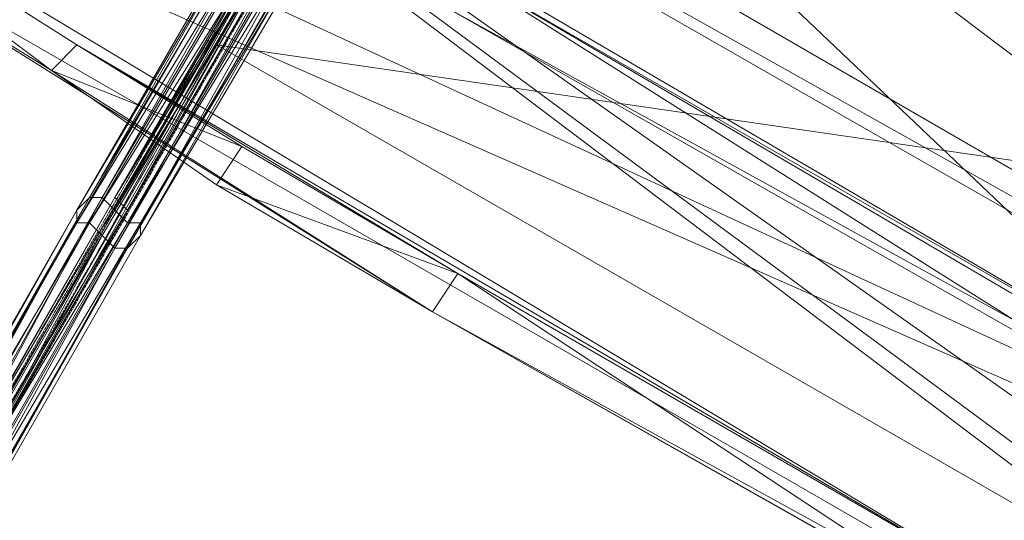
# Model space of a CAD drawing. Units: millimetres. Extents: x 86828 to 104230, y -7207 to 467.
# Drawn here: x 88738 to 88988, y -4006 to -3879 of the extents above; entities that cross this region are included whole.
import ezdxf

# ---------------------------------------------------------------- set-up
doc = ezdxf.new("R2010")
doc.units = ezdxf.units.MM
doc.linetypes.add('PDF_IMPORT', pattern=[1, 0.8, -0.2])
doc.layers.add('МАФЫ НАШИ', color=250, linetype='Continuous', lineweight=25)

# ---------------------------------------------------------------- blocks, each defined once
blk = doc.blocks.new('проьнег')
at = {"layer": 'МАФЫ НАШИ', "color": 7, "lineweight": 13}
for points in [[(110192.7, -4741.96), (110515.04, -5048.18), (110328.09, -4938.58)], [(110847.05, -5131.99), (110192.7, -4754.85), (110795.48, -5209.35)], [(110041.2, -4838.66), (110115.34, -4787.08), (110856.72, -5215.8)], [(110676.21, -5209.35), (110711.67, -5228.69), (110669.77, -5219.02), (110708.45, -5238.36), (110115.34, -4799.98), (110041.2, -4851.55), (110128.23, -4906.35), (110318.42, -5025.62), (110669.77, -5219.02)], [(110115.34, -4799.98), (110128.23, -4906.35), (110669.77, -5219.02)], [(110847.05, -5219.02), (110115.34, -4799.98), (110837.38, -5309.28)], [(110334.53, -4838.66), (110241.05, -4999.83), (110237.83, -4996.61)], [(110337.76, -4845.11), (110241.05, -5003.05), (110334.53, -4841.88)], [(110337.76, -4848.33), (110244.28, -5003.05), (110337.76, -4845.11)], [(110331.31, -4848.33), (110241.05, -5009.5), (110334.53, -4848.33)], [(110334.53, -4848.33), (110244.28, -5006.28), (110337.76, -4848.33)], [(110469.92, -5099.75), (110131.46, -4896.68), (110856.72, -5215.8)], [(110192.7, -5083.64), (110273.29, -4941.81), (110273.29, -4938.58)], [(110324.86, -4938.58), (110511.82, -5048.18), (110508.6, -5054.63)], [(110685.88, -5019.17), (110605.3, -5154.55), (110263.62, -4957.92)], [(110270.06, -4983.71), (110263.62, -4993.38), (110221.71, -4964.37)], [(110141.13, -5154.55), (110231.38, -4996.61), (110228.16, -4999.83)], [(110144.35, -5154.55), (110234.61, -4996.61), (110231.38, -4996.61)], [(110137.91, -5157.78), (110228.16, -4999.83), (110228.16, -5003.05)], [(110241.05, -4999.83), (110150.8, -5157.78), (110147.58, -5154.55)], [(110137.91, -5161), (110228.16, -5003.05), (110231.38, -5003.05)], [(110141.13, -5164.22), (110231.38, -5003.05), (110234.61, -5006.28)], [(110244.28, -5003.05), (110241.05, -5003.05), (110150.8, -5161)], [(110244.28, -5006.28), (110244.28, -5003.05), (110154.02, -5164.22)], [(110241.05, -5009.5), (110244.28, -5006.28), (110154.02, -5164.22)], [(110237.83, -5009.5), (110241.05, -5009.5), (110150.8, -5167.45)], [(110466.69, -5109.42), (110324.86, -5015.95), (110469.92, -5099.75)]]:
    blk.add_lwpolyline(points, close=True, dxfattribs=at)
for points in [[(110508.6, -5054.63), (110795.48, -5209.35), (110834.16, -5231.91), (110843.83, -5228.69), (110847.05, -5225.47), (110850.28, -5202.9), (110856.72, -5125.54), (110847.05, -5131.99), (110847.05, -5128.76), (110856.72, -5125.54), (110192.7, -4741.96), (110801.93, -5199.68), (110515.04, -5048.18), (110324.86, -4938.58), (110328.09, -4938.58)], [(110324.86, -4938.58), (110321.64, -4948.25), (110508.6, -5054.63), (110321.64, -4948.25), (110508.6, -5054.63), (110795.48, -5209.35), (110321.64, -4948.25), (110192.7, -4754.85), (110112.12, -4816.1), (110321.64, -4948.25), (110144.35, -4835.44), (110108.89, -4816.1)], [(110576.29, -5157.78), (110531.16, -5131.99), (110469.92, -5099.75), (110576.29, -5157.78), (110524.71, -5141.66), (110569.84, -5167.45), (110466.69, -5109.42), (110318.42, -5025.62), (110324.86, -5015.95), (110228.16, -4957.92), (110221.71, -4964.37), (110131.46, -4896.68), (110228.16, -4957.92), (110469.92, -5099.75), (110611.74, -5177.12), (110856.72, -5215.8), (110115.34, -4799.98), (110115.34, -4787.08), (110112.12, -4787.08), (110115.34, -4796.75), (110041.2, -4851.55), (110115.34, -4796.75), (110115.34, -4799.98), (110112.12, -4787.08)], [(110189.48, -5080.41), (110273.29, -4938.58), (110353.87, -4796.75), (110357.1, -4799.98), (110353.87, -4803.2), (110350.65, -4803.2), (110357.1, -4799.98), (110353.87, -4796.75), (110350.65, -4803.2), (110347.43, -4806.42), (110344.2, -4812.87), (110340.98, -4819.32), (110337.76, -4822.54), (110337.76, -4828.99), (110334.53, -4835.44), (110334.53, -4832.21), (110337.76, -4828.99), (110334.53, -4832.21), (110331.31, -4838.66), (110237.83, -4996.61), (110147.58, -5154.55)], [(110144.35, -5164.22), (110234.61, -5006.28), (110237.83, -5009.5), (110147.58, -5167.45), (110234.61, -5006.28), (110328.09, -4848.33), (110231.38, -5003.05), (110324.86, -4845.11), (110228.16, -5003.05), (110321.64, -4841.88), (110228.16, -4999.83), (110321.64, -4838.66), (110231.38, -4996.61), (110324.86, -4838.66), (110234.61, -4996.61), (110328.09, -4838.66), (110237.83, -4999.83), (110331.31, -4838.66)], [(110328.09, -4848.33), (110237.83, -5009.5), (110331.31, -4848.33)], [(110353.87, -4796.75), (110237.83, -4996.61), (110273.29, -4938.58)], [(110357.1, -4799.98), (110241.05, -4999.83), (110273.29, -4941.81)], [(110344.2, -4819.32), (110263.62, -4957.92), (110186.26, -5093.31), (110105.67, -5235.14), (110025.09, -5373.74), (109947.72, -5509.13), (109870.36, -5641.29), (109796.22, -5767), (109747.87, -5854.03), (109702.75, -5931.39), (109664.07, -5999.08), (109622.16, -6066.77), (109580.26, -6144.14)], [(110147.58, -5157.78), (110237.83, -4999.83), (110234.61, -4996.61), (110147.58, -5157.78), (110241.05, -5003.05), (110237.83, -4999.83), (110334.53, -4841.88), (110331.31, -4838.66)], [(110131.46, -4896.68), (110128.23, -4906.35), (110221.71, -4964.37), (110318.42, -5025.62), (110569.84, -5167.45), (110669.77, -5219.02), (110611.74, -5177.12), (110676.21, -5209.35), (110856.72, -5215.8), (110847.05, -5219.02), (110840.61, -5309.28), (110837.38, -5309.28), (110850.28, -5306.05), (110850.28, -5302.83)], [(110228.16, -4957.92), (110270.06, -4983.71), (110324.86, -5015.95), (110263.62, -4993.38), (110318.42, -5025.62)], [(110228.16, -4957.92), (110228.16, -4957.92)], [(110221.71, -4964.37), (110221.71, -4964.37)], [(110270.06, -4983.71), (110270.06, -4983.71)], [(110263.62, -4993.38), (110263.62, -4993.38)], [(110241.05, -4999.83), (110192.7, -5083.64), (110150.8, -5157.78), (110112.12, -5222.24), (110060.54, -5312.5), (110031.53, -5360.85), (109973.51, -5464), (109950.95, -5499.46), (109889.7, -5605.83), (109873.59, -5634.84), (109809.12, -5744.43), (109796.22, -5767)], [(109796.22, -5763.77), (109809.12, -5744.43), (109870.36, -5631.62), (109886.48, -5605.83), (109950.95, -5499.46), (109970.29, -5460.78), (110028.31, -5360.85), (110057.32, -5309.28), (110108.89, -5222.24), (110147.58, -5154.55), (110189.48, -5080.41), (110237.83, -4996.61)], [(110231.38, -4996.61), (110231.38, -4996.61)], [(110234.61, -4996.61), (110234.61, -4996.61)], [(110228.16, -4999.83), (110228.16, -4999.83)], [(110237.83, -4999.83), (110237.83, -4999.83)], [(110228.16, -5003.05), (110228.16, -5003.05)], [(110241.05, -5003.05), (110241.05, -5003.05)], [(110244.28, -5003.05), (110244.28, -5003.05)], [(110244.28, -5006.28), (110244.28, -5006.28)], [(110241.05, -5009.5), (110241.05, -5009.5)], [(110324.86, -5015.95), (110324.86, -5015.95)], [(110318.42, -5025.62), (110318.42, -5025.62)]]:
    blk.add_lwpolyline(points, dxfattribs=at)
at = {"layer": 'МАФЫ НАШИ', "color": 7, "linetype": 'PDF_IMPORT', "lineweight": 13}
for points in [[(109460.99, -6343.99), (110353.87, -4796.75)], [(110347.43, -4812.87), (109464.21, -6343.99), (110357.1, -4799.98)], [(110334.53, -4832.21), (109444.87, -6369.77)], [(110334.53, -4838.66), (109448.1, -6369.77)], [(110231.38, -5003.05), (110237.83, -5009.5)]]:
    blk.add_lwpolyline(points, dxfattribs=at)
blk = doc.blocks.new('7шекпрыкеп')
at = {"layer": 'МАФЫ НАШИ'}
blk.add_blockref('проьнег', (-21475.93, 1072.65), dxfattribs=at)

msp = doc.modelspace()

# ---------------------------------------------------------------- block references
at = {"layer": 'МАФЫ НАШИ'}
msp.add_blockref('7шекпрыкеп', (0, 0), dxfattribs=at)

doc.saveas('drawing.dxf')
